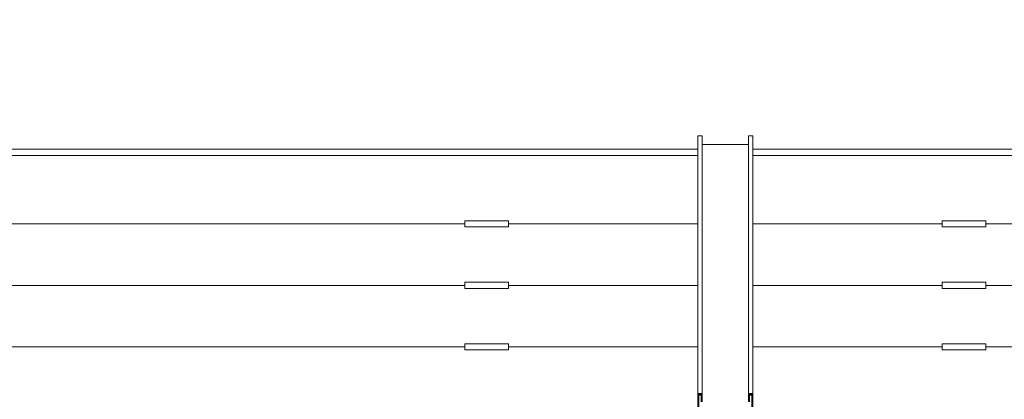
# Model space of a CAD drawing. Units: millimetres. Extents: x 44309 to 3937068, y 13598927 to 13642692.
# Drawn here: x 3845257 to 3846615, y 13636649 to 13637173 of the extents above; entities that cross this region are included whole.
import ezdxf

# ---------------------------------------------------------------- set-up
doc = ezdxf.new("R2010")
doc.units = ezdxf.units.MM
doc.header["$MEASUREMENT"] = 0
doc.layers.add('3BM3-AB-CV1 Cotation', color=7, linetype='Continuous')
doc.layers.add('3BM3-AB-CV1 Façades', color=7, linetype='Continuous')
doc.dimstyles.new('STYLE_GENERE__1', dxfattribs={"dimtxt": 75, "dimasz": 47.5, "dimexe": 0.18, "dimexo": 7, "dimgap": 0.09, "dimtad": 1, "dimdec": 0, "dimlfac": 0.1, "dimzin": 0, "dimdsep": 46, "dimtxsty": 'Standard', "dimblk": 'ARROWHEAD_6', "dimblk1": 'ARROWHEAD_6', "dimblk2": 'ARROWHEAD_6', "dimcen": 0.09, "dimclrd": 7, "dimclre": 7, "dimclrt": 7, "dimadec": 0, "dimazin": 0, "dimtfac": 1, "dimtdec": 4, "dimtmove": 0, "dimatfit": 3, "dimfxl": 0, "dimtolj": 1, "dimtzin": 0, "dimarcsym": 0})
doc.dimstyles.new('STYLE_GENERE__3', dxfattribs={"dimtxt": 75, "dimasz": 95, "dimexe": 0.18, "dimexo": 0, "dimgap": 0.09, "dimtad": 1, "dimdec": 0, "dimlfac": 0.1, "dimzin": 0, "dimdsep": 46, "dimtxsty": 'Standard', "dimblk": 'ARROWHEAD_6', "dimblk1": 'ARROWHEAD_6', "dimblk2": 'ARROWHEAD_6', "dimcen": 0.09, "dimclrd": 7, "dimclre": 7, "dimclrt": 7, "dimadec": 0, "dimazin": 0, "dimtfac": 1, "dimtdec": 4, "dimtmove": 0, "dimatfit": 3, "dimfxl": 0, "dimtolj": 1, "dimtzin": 0, "dimarcsym": 0})

# ---------------------------------------------------------------- blocks, each defined once
blk = doc.blocks.new('*D660', base_point=(3845869.4, 13589848.9))
at = {"layer": '3BM3-AB-CV1 Cotation', "linetype": 'Continuous'}
for p, q in [((3860079.8, 13639434.5), (3860179.8, 13639334.5)), ((3860223.6, 13639384.5), (3860036.1, 13639384.5)), ((3860129.8, 13636384.4), (3860129.8, 13639384.5)), ((3860079.8, 13636434.4), (3860179.8, 13636334.4)), ((3860223.6, 13636384.4), (3860036.1, 13636384.4))]:
    blk.add_line(p, q, dxfattribs=at)
at = {"layer": '3BM3-AB-CV1 Cotation', "char_height": 75, "attachment_point": 7, "rotation": 90}
for s, insert in [('\\A1;{\\Ftxt.shx;22}', (3860114.8, 13639196.5)), ('\\A1;{\\Ftxt.shx;300}', (3860114.8, 13637712))]:
    blk.add_mtext(s, dxfattribs=dict(at, insert=insert))
blk = doc.blocks.new('ARROWHEAD_6')
at = {"color": 0, "linetype": 'Continuous', "lineweight": 0}
for p, q in [((-0.5, -0.5), (0.5, 0.5)), ((0, 0), (-1, 0))]:
    blk.add_line(p, q, dxfattribs=at)
blk = doc.blocks.new('*D697', base_point=(3845869.4, 13589848.9))
at = {"layer": '3BM3-AB-CV1 Cotation', "linetype": 'Continuous'}
for p, q in [((3855250.7, 13638939.5), (3855300.7, 13638889.5)), ((3855322.6, 13638914.5), (3855228.9, 13638914.5)), ((3855275.7, 13636514.3), (3855275.7, 13638914.5)), ((3855250.7, 13636539.3), (3855300.7, 13636489.3)), ((3855322.6, 13636514.3), (3855228.9, 13636514.3))]:
    blk.add_line(p, q, dxfattribs=at)
at = {"layer": '3BM3-AB-CV1 Cotation', "char_height": 75, "attachment_point": 7, "rotation": 90}
for s, insert in [('\\A1;{\\Ftxt.shx;240}', (3855260.7, 13637679.9)), ('\\A1;{\\Ftxt.shx;13}', (3855260.7, 13636539.3))]:
    blk.add_mtext(s, dxfattribs=dict(at, insert=insert))
blk = doc.blocks.new('*D733', base_point=(3845869.4, 13589848.9))
at = {"layer": '3BM3-AB-CV1 Cotation', "linetype": 'Continuous'}
for p, q in [((3850750.1, 13639264.5), (3850850.1, 13639164.5)), ((3850893.8, 13639214.5), (3850706.3, 13639214.5)), ((3850800.1, 13636514.4), (3850800.1, 13639214.5)), ((3850750.1, 13636564.4), (3850850.1, 13636464.4)), ((3850893.8, 13636514.4), (3850706.3, 13636514.4))]:
    blk.add_line(p, q, dxfattribs=at)
at = {"layer": '3BM3-AB-CV1 Cotation', "char_height": 75, "attachment_point": 7, "rotation": 90}
for s, insert in [('\\A1;{\\Ftxt.shx;17}', (3850785.1, 13639026.5)), ('\\A1;{\\Ftxt.shx;270}', (3850785.1, 13637761)), ('\\A1;{\\Ftxt.shx;13}', (3850785.1, 13636564.4))]:
    blk.add_mtext(s, dxfattribs=dict(at, insert=insert))

msp = doc.modelspace()

# ---------------------------------------------------------------- linework, layer by layer
at = {"layer": '3BM3-AB-CV1 Façades', "color": 8, "linetype": 'Continuous', "lineweight": 0}
for p, q in [((3845436.4, 13636993.9), (3844680.4, 13636993.9)), ((3845436.4, 13636993.9), (3846192.4, 13636993.9)), ((3846268.4, 13636993.9), (3847790.4, 13636993.9)), ((3844680.4, 13636985.4), (3845436.4, 13636985.4)), ((3846192.4, 13636985.4), (3845436.4, 13636985.4)), ((3847790.4, 13636985.4), (3846268.4, 13636985.4)), ((3845871.4, 13636886.8), (3845871.4, 13636895.2)), ((3845931.4, 13636895.2), (3845871.4, 13636895.2)), ((3845931.4, 13636886.8), (3845931.4, 13636895.2)), ((3846529.4, 13636886.8), (3846529.4, 13636895.2)), ((3846589.4, 13636895.2), (3846529.4, 13636895.2)), ((3846589.4, 13636886.8), (3846589.4, 13636895.2)), ((3845436.4, 13636891), (3845001.4, 13636891)), ((3845436.4, 13636891), (3845871.4, 13636891)), ((3845931.4, 13636886.8), (3845871.4, 13636886.8)), ((3845931.4, 13636891), (3846192.4, 13636891)), ((3846268.4, 13636891), (3846529.4, 13636891)), ((3846589.4, 13636886.8), (3846529.4, 13636886.8)), ((3846589.4, 13636891), (3847469.4, 13636891)), ((3845871.4, 13636801.8), (3845871.4, 13636810.2)), ((3845931.4, 13636810.2), (3845871.4, 13636810.2)), ((3845931.4, 13636801.8), (3845931.4, 13636810.2)), ((3846529.4, 13636801.8), (3846529.4, 13636810.2)), ((3846589.4, 13636810.2), (3846529.4, 13636810.2)), ((3846589.4, 13636801.8), (3846589.4, 13636810.2)), ((3845436.4, 13636806), (3845001.4, 13636806)), ((3845436.4, 13636806), (3845871.4, 13636806)), ((3845931.4, 13636801.8), (3845871.4, 13636801.8)), ((3845931.4, 13636806), (3846192.4, 13636806)), ((3846268.4, 13636806), (3846529.4, 13636806)), ((3846589.4, 13636801.8), (3846529.4, 13636801.8)), ((3846589.4, 13636806), (3847469.4, 13636806)), ((3845436.4, 13636721), (3845001.4, 13636721)), ((3845436.4, 13636721), (3845871.4, 13636721)), ((3845871.4, 13636716.8), (3845871.4, 13636725.2)), ((3845931.4, 13636725.2), (3845871.4, 13636725.2)), ((3845931.4, 13636716.8), (3845871.4, 13636716.8)), ((3845931.4, 13636716.8), (3845931.4, 13636725.2)), ((3845931.4, 13636721), (3846192.4, 13636721)), ((3846268.4, 13636721), (3846529.4, 13636721)), ((3846529.4, 13636716.8), (3846529.4, 13636725.2)), ((3846589.4, 13636725.2), (3846529.4, 13636725.2)), ((3846589.4, 13636716.8), (3846529.4, 13636716.8)), ((3846589.4, 13636716.8), (3846589.4, 13636725.2)), ((3846589.4, 13636721), (3847469.4, 13636721))]:
    msp.add_line(p, q, dxfattribs=at)
at = {"layer": '3BM3-AB-CV1 Façades', "color": 8, "linetype": 'Continuous', "lineweight": 0, "flags": 128}
for points in [[(3846192.4, 13636655.8), (3846192.4, 13637012.5), (3846198.4, 13637012.5), (3846198.4, 13637000.5)], [(3846198.4, 13636655.8), (3846198.4, 13637000.5), (3846262.4, 13637000.5), (3846262.4, 13636655.8)], [(3846268.4, 13636655.8), (3846268.4, 13637012.5), (3846262.4, 13637012.5), (3846262.4, 13637000.5)]]:
    msp.add_lwpolyline(points, dxfattribs=at)
at = {"layer": '3BM3-AB-CV1 Façades', "linetype": 'Continuous', "flags": 128}
for points in [[(3846198.4, 13636645.1), (3846198.4, 13636655.8), (3846198.3, 13636656.2), (3846197.9, 13636656.3), (3846192.9, 13636656.3), (3846192.5, 13636656.2), (3846192.4, 13636655.8), (3846192.4, 13636631.8)], [(3846193.9, 13636636.5), (3846193.9, 13636654.3), (3846194, 13636654.7), (3846194.4, 13636654.8), (3846196.4, 13636654.8), (3846196.8, 13636654.7), (3846196.9, 13636654.3), (3846196.9, 13636645.1)], [(3846268.4, 13636631.8), (3846268.4, 13636655.8), (3846268.3, 13636656.2), (3846267.9, 13636656.3), (3846262.9, 13636656.3), (3846262.5, 13636656.2), (3846262.4, 13636655.8), (3846262.4, 13636645.1)], [(3846263.9, 13636645.1), (3846263.9, 13636654.3), (3846264, 13636654.7), (3846264.4, 13636654.8), (3846266.4, 13636654.8), (3846266.8, 13636654.7), (3846266.9, 13636654.3), (3846266.9, 13636636.5)]]:
    msp.add_lwpolyline(points, dxfattribs=at)

# ---------------------------------------------------------------- dimensions: what is measured, and where the dimension line sits
at = {"layer": '3BM3-AB-CV1 Cotation', "linetype": 'Continuous'}
for base, p1, p2, dimstyle, picture, middle in [((3860129.8, 13639384.5), (3839921.3, 13636384.4), (3839921.3, 13639384.5), 'STYLE_GENERE__3', '*D660', (3860077.3, 13637806.8)), ((3850800.1, 13639214.5), (3830591.5, 13636514.4), (3830591.5, 13639214.5), 'STYLE_GENERE__3', '*D733', (3850747.6, 13637855.8)), ((3855275.7, 13638914.5), (3836081.4, 13636514.3), (3835215.2, 13638914.5), 'STYLE_GENERE__1', '*D697', (3855223.2, 13637774.8))]:
    dim = msp.add_linear_dim(base=base, p1=p1, p2=p2, angle=90, dimstyle=dimstyle, dxfattribs=at)
    dim.commit()
    dim.dimension.update_dxf_attribs({"geometry": picture, "text_midpoint": middle, "dimtype": 160, "text_rotation": 90})

doc.saveas('drawing.dxf')
